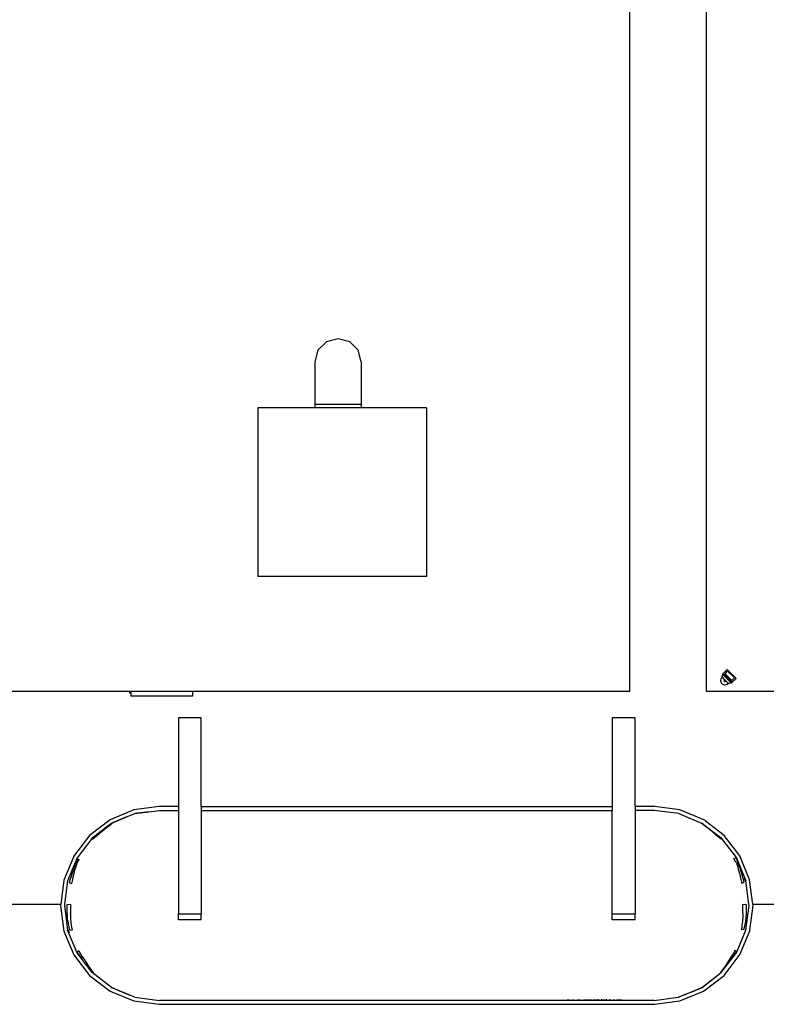
# Model space of a CAD drawing. Units: centimetres. Extents: x 1648 to 21187, y -5552 to 3163.
# Drawn here: x 10637 to 11619, y 662 to 1957 of the extents above; entities that cross this region are included whole.
import ezdxf

# ---------------------------------------------------------------- set-up
doc = ezdxf.new("R2010")
doc.units = ezdxf.units.CM
doc.layers.add('Edges', color=7, linetype='Continuous')

# ---------------------------------------------------------------- blocks, each defined once
blk = doc.blocks.new('ferry boat pl')
at = {"layer": 'Edges'}
for p, q in [((2221.8, -839.1), (2221.8, 452.4)), ((2322.4, -839.1), (2322.4, 452.4)), ((1838.3, -375), (1823.1, -379.1)), ((1853.6, -379.1), (1838.3, -375)), ((1823.1, -379.1), (1811.9, -390.2)), ((1864.7, -390.3), (1853.6, -379.1)), ((1811.9, -390.2), (1807.8, -405.4)), ((1868.7, -405.6), (1864.7, -390.3)), ((1807.8, -405.4), (1807.8, -461.4)), ((1868.7, -405.6), (1868.7, -461.4)), ((1732.8, -466), (1732.8, -687.8)), ((1807.8, -466), (1732.8, -466)), ((1807.8, -461.4), (1807.8, -466)), ((1868.7, -461.4), (1807.8, -461.4)), ((1868.7, -466), (1807.8, -466)), ((1868.7, -461.4), (1868.7, -466)), ((1954.6, -466), (1868.7, -466)), ((1954.6, -466), (1954.6, -687.8)), ((1954.6, -687.8), (1732.8, -687.8)), ((2343.5, -816.1), (2344.6, -815.1)), ((2344.6, -815.1), (2349.7, -809.9)), ((2356.3, -826.8), (2344.6, -815.1)), ((2346.9, -815.6), (2350.2, -812.2)), ((2355.8, -824.5), (2346.9, -815.6)), ((2349.7, -809.9), (2361.5, -821.7)), ((2350.2, -812.2), (2359.2, -821.2)), ((2341.2, -825.6), (2341.8, -822)), ((2342.9, -828.8), (2341.2, -825.6)), ((2341.8, -822), (2343.4, -820.3)), ((2342.9, -819.8), (2344.4, -817)), ((2343.4, -820.3), (2342.9, -819.8)), ((2346.7, -823.6), (2343.4, -820.3)), ((2344.4, -817), (2343.5, -816.1)), ((2354.4, -827), (2344.4, -817)), ((2345.5, -824.8), (2346.7, -823.6)), ((2346.9, -826.2), (2345.5, -824.8)), ((2347.1, -824), (2346.5, -824.6)), ((2347.1, -824), (2346.7, -823.6)), ((2348.1, -825), (2346.9, -826.2)), ((2347.8, -824.7), (2347.1, -824)), ((2347.8, -824.7), (2347.2, -825.3)), ((2348.1, -825), (2347.8, -824.7)), ((2351.4, -828.3), (2348.1, -825)), ((2351.4, -828.3), (2349.7, -829.9)), ((2351.6, -828.5), (2351.4, -828.3)), ((2351.6, -828.5), (2354.4, -827)), ((2355.3, -827.9), (2354.4, -827)), ((2355.3, -827.9), (2356.3, -826.8)), ((2359.2, -821.2), (2355.8, -824.5)), ((2361.5, -821.7), (2356.3, -826.8)), ((1564, -839.1), (758.2, -839.1)), ((1564, -839.1), (1564, -841)), ((1566.1, -839.1), (1564, -839.1)), ((1566.1, -841), (1564, -841)), ((1566.1, -839.1), (1566.1, -841)), ((1647.2, -839.1), (1566.1, -839.1)), ((1566.1, -841), (1566.1, -845.1)), ((1647.2, -839.1), (1647.2, -845.1)), ((2221.8, -839.1), (1647.2, -839.1)), ((3575.1, -839.1), (2322.4, -839.1)), ((2346.1, -830.5), (2342.9, -828.8)), ((2349.7, -829.9), (2346.1, -830.5)), ((1647.2, -845.1), (1566.1, -845.1)), ((1658.6, -873.7), (1628.6, -873.7)), ((1628.6, -873.7), (1628.6, -990.3)), ((1658.6, -990.3), (1658.6, -873.7)), ((2228.6, -873.7), (2198.6, -873.7)), ((2198.6, -873.7), (2198.6, -990.3)), ((2228.6, -990.3), (2228.6, -873.7)), ((1570, -994.7), (1538.6, -1007.7)), ((1603.3, -990.3), (1570, -994.7)), ((1589.5, -997.2), (1603.6, -995.3)), ((1628.6, -990.3), (1603.3, -990.3)), ((1603.6, -995.3), (1628.6, -995.3)), ((1603.6, -995.3), (1603.9, -995.3)), ((1603.9, -995.3), (1606.5, -995.3)), ((1606.5, -995.3), (1611.4, -995.3)), ((1611.4, -995.3), (1618.1, -995.3)), ((1618.1, -995.3), (1626.2, -995.3)), ((1626.2, -995.3), (1628.6, -995.3)), ((1628.6, -990.3), (1628.6, -995.3)), ((1628.6, -995.3), (1628.6, -1131.4)), ((1658.6, -990.3), (1658.6, -995.3)), ((1658.6, -990.3), (2198.6, -990.3)), ((1658.6, -995.3), (2198.6, -995.3)), ((1658.6, -995.3), (1658.6, -1131.4)), ((1658.6, -995.3), (1663.2, -995.3)), ((1663.2, -995.3), (1665.9, -995.3)), ((1665.9, -995.3), (1666.1, -995.3)), ((1728.6, -995.3), (1729.4, -995.3)), ((1729.4, -995.3), (1732.5, -995.3)), ((1732.5, -995.3), (1737.8, -995.3)), ((1737.8, -995.3), (1744.8, -995.3)), ((1744.8, -995.3), (1753.1, -995.3)), ((1753.1, -995.3), (1762, -995.3)), ((1762, -995.3), (1770.9, -995.3)), ((1770.9, -995.3), (1779.1, -995.3)), ((1779.1, -995.3), (1786.1, -995.3)), ((1786.1, -995.3), (1791.4, -995.3)), ((1791.4, -995.3), (1794.5, -995.3)), ((1794.5, -995.3), (1795.3, -995.3)), ((1795.3, -995.3), (1796.1, -995.3)), ((1796.1, -995.3), (1799.2, -995.3)), ((1799.2, -995.3), (1804.5, -995.3)), ((1804.5, -995.3), (1811.5, -995.3)), ((1811.5, -995.3), (1819.7, -995.3)), ((1819.7, -995.3), (1828.6, -995.3)), ((1828.6, -995.3), (1837.5, -995.3)), ((1837.5, -995.3), (1845.8, -995.3)), ((1845.8, -995.3), (1852.8, -995.3)), ((1852.8, -995.3), (1858.1, -995.3)), ((1858.1, -995.3), (1861.2, -995.3)), ((1861.2, -995.3), (1862, -995.3)), ((1862, -995.3), (1862.7, -995.3)), ((1862.7, -995.3), (1865.9, -995.3)), ((1865.9, -995.3), (1871.1, -995.3)), ((1871.1, -995.3), (1878.1, -995.3)), ((1878.1, -995.3), (1886.4, -995.3)), ((1886.4, -995.3), (1895.3, -995.3)), ((1895.3, -995.3), (1904.2, -995.3)), ((1904.2, -995.3), (1912.4, -995.3)), ((1912.4, -995.3), (1919.5, -995.3)), ((1919.5, -995.3), (1924.7, -995.3)), ((1924.7, -995.3), (1927.9, -995.3)), ((1927.9, -995.3), (1928.6, -995.3)), ((1928.6, -995.3), (1929.4, -995.3)), ((1929.4, -995.3), (1932.5, -995.3)), ((1932.5, -995.3), (1937.8, -995.3)), ((1937.8, -995.3), (1944.8, -995.3)), ((1944.8, -995.3), (1953.1, -995.3)), ((1953.1, -995.3), (1962, -995.3)), ((1962, -995.3), (1970.9, -995.3)), ((1970.9, -995.3), (1979.1, -995.3)), ((1979.1, -995.3), (1986.1, -995.3)), ((1986.1, -995.3), (1991.4, -995.3)), ((1991.4, -995.3), (1994.5, -995.3)), ((1994.5, -995.3), (1995.3, -995.3)), ((1995.3, -995.3), (1996.1, -995.3)), ((1996.1, -995.3), (1999.2, -995.3)), ((1999.2, -995.3), (2004.5, -995.3)), ((2004.5, -995.3), (2011.5, -995.3)), ((2011.5, -995.3), (2019.7, -995.3)), ((2019.7, -995.3), (2028.6, -995.3)), ((2028.6, -995.3), (2037.5, -995.3)), ((2037.5, -995.3), (2045.8, -995.3)), ((2045.8, -995.3), (2052.8, -995.3)), ((2052.8, -995.3), (2058.1, -995.3)), ((2058.1, -995.3), (2061.2, -995.3)), ((2061.2, -995.3), (2062, -995.3)), ((2062, -995.3), (2062.7, -995.3)), ((2062.7, -995.3), (2065.9, -995.3)), ((2065.9, -995.3), (2071.1, -995.3)), ((2071.1, -995.3), (2078.1, -995.3)), ((2078.1, -995.3), (2086.4, -995.3)), ((2086.4, -995.3), (2095.3, -995.3)), ((2095.3, -995.3), (2104.2, -995.3)), ((2104.2, -995.3), (2112.4, -995.3)), ((2112.4, -995.3), (2119.5, -995.3)), ((2119.5, -995.3), (2124.7, -995.3)), ((2124.7, -995.3), (2127.9, -995.3)), ((2127.9, -995.3), (2128.6, -995.3)), ((2198.6, -990.3), (2198.6, -995.3)), ((2198.6, -1131.4), (2198.6, -995.3)), ((2254, -990.3), (2228.6, -990.3)), ((2228.6, -990.3), (2228.6, -995.3)), ((2253.6, -995.3), (2228.6, -995.3)), ((2228.6, -995.3), (2228.6, -1131.4)), ((2286, -999.6), (2253.6, -995.3)), ((2287.3, -994.7), (2254, -990.3)), ((2321.1, -1008.7), (2287.3, -994.7)), ((1538.6, -1007.7), (1511.7, -1028.3)), ((1541.1, -1012.1), (1559.6, -1004.4)), ((1559.6, -1004.4), (1541.7, -1011.8)), ((1559.6, -1004.4), (1571.3, -999.6)), ((1571.3, -999.6), (1589.5, -997.2)), ((1589.5, -997.2), (1571.3, -999.6)), ((1571.4, -999.5), (1571.3, -999.6)), ((1571.3, -999.6), (1571.3, -999.6)), ((2286, -999.6), (2316.1, -1012.1)), ((2321.1, -1009.6), (2321.1, -1008.7)), ((2321.1, -1009.6), (2321.1, -1008.7)), ((2345.6, -1028.3), (2321.1, -1009.6)), ((1535.7, -1016.2), (1520.8, -1027.6)), ((1526.8, -1023.6), (1533.1, -1018.7)), ((1533.1, -1018.7), (1541.1, -1012.4)), ((1541.1, -1012.1), (1535.7, -1016.2)), ((1541.1, -1012.1), (1535.7, -1016.2)), ((1541.1, -1012.1), (1541.7, -1011.8)), ((1541.7, -1011.8), (1541.1, -1012.1)), ((1541.1, -1012.1), (1541.1, -1012.1)), ((1541.9, -1012.1), (1541.1, -1012.4)), ((1541.1, -1012.1), (1541.1, -1012.1)), ((1541.7, -1011.8), (1541.7, -1011.8)), ((1541.9, -1012.1), (1541.7, -1011.8)), ((2316.1, -1012.1), (2318.1, -1013.6)), ((2316.1, -1012.7), (2316.1, -1012.1)), ((2318.1, -1013.6), (2316.1, -1012.1)), ((2317.9, -1013.8), (2318.1, -1013.6)), ((2324.2, -1018.7), (2317.9, -1013.8)), ((2318.1, -1013.6), (2318.1, -1013.6)), ((2318.1, -1013.6), (2336.4, -1027.6)), ((2330.4, -1023.6), (2324.2, -1018.7)), ((1511.7, -1028.3), (1490.4, -1056.1)), ((1515.2, -1031.9), (1495.4, -1057.8)), ((1515.2, -1032), (1514.9, -1032.5)), ((1514.9, -1032.5), (1515, -1032.7)), ((1515.2, -1032.5), (1515, -1032.7)), ((1515, -1032.7), (1515.2, -1032.5)), ((1515, -1032.7), (1515, -1032.7)), ((1515, -1032.7), (1515.5, -1033.3)), ((1520.8, -1027.7), (1515.2, -1031.9)), ((1517.5, -1030.2), (1515.2, -1032)), ((1515.5, -1033.3), (1520.9, -1028.6)), ((1520.8, -1027.7), (1517.5, -1030.2)), ((1520.8, -1027.7), (1520.8, -1027.6)), ((1520.9, -1028.6), (1526.8, -1023.6)), ((2336.3, -1028.6), (2330.4, -1023.6)), ((2341.8, -1033.3), (2336.3, -1028.6)), ((2336.4, -1027.6), (2336.6, -1027.7)), ((2342, -1031.9), (2336.6, -1027.7)), ((2336.6, -1027.7), (2339.8, -1030.2)), ((2339.8, -1030.2), (2342, -1032)), ((2341.8, -1033.3), (2342.2, -1032.7)), ((2342, -1031.9), (2361.9, -1057.8)), ((2342, -1032), (2342.4, -1032.5)), ((2342, -1032.5), (2342.2, -1032.7)), ((2342.2, -1032.7), (2342, -1032.5)), ((2342.4, -1032.5), (2342.2, -1032.7)), ((2342.2, -1032.7), (2342.2, -1032.7)), ((2366.2, -1055.3), (2345.6, -1028.3)), ((1490.4, -1056.8), (1477.9, -1087)), ((1495.4, -1057.8), (1482.9, -1088)), ((1490.4, -1056.1), (1490.4, -1056.8)), ((1494.5, -1061.5), (1494.3, -1062)), ((1495.4, -1059.1), (1494.5, -1061.5)), ((1495.4, -1057.8), (1495.4, -1058.2)), ((1495.4, -1057.8), (1495.4, -1057.8)), ((1495.5, -1058.9), (1495.4, -1059.1)), ((1495.4, -1059.1), (1495.4, -1059.9)), ((1495.5, -1058.9), (1497.9, -1060)), ((1495.9, -1063.4), (1497.9, -1060)), ((2358.5, -1058.5), (2360.8, -1057.6)), ((2361.3, -1063.4), (2358.5, -1058.5)), ((2360.8, -1057.6), (2361.9, -1059.2)), ((2361.9, -1057.8), (2374.3, -1087.9)), ((2361.9, -1059.2), (2362.8, -1061.5)), ((2361.9, -1059.2), (2361.9, -1059.9)), ((2362.8, -1061.5), (2363, -1062)), ((2379.2, -1086.7), (2366.2, -1055.3)), ((1490.4, -1072.6), (1488.7, -1077.9)), ((1491.1, -1070.8), (1490.4, -1072.6)), ((1494.3, -1062), (1491.1, -1070.8)), ((1491.4, -1078.4), (1493, -1072.3)), ((1493, -1072.3), (1493.2, -1071.6)), ((1493.2, -1071.6), (1495.4, -1064.5)), ((1495.4, -1064.5), (1495.8, -1063.7)), ((1495.8, -1063.7), (1495.9, -1063.4)), ((2361.3, -1063.4), (2361.5, -1063.7)), ((2361.5, -1063.7), (2361.9, -1064.5)), ((2361.9, -1064.5), (2364, -1071.6)), ((2363, -1062), (2366.2, -1070.8)), ((2364, -1071.6), (2364.2, -1072.3)), ((2364.2, -1072.3), (2365.9, -1078.4)), ((2366.2, -1070.8), (2366.8, -1072.6)), ((2366.8, -1072.6), (2368.6, -1077.9)), ((1477.9, -1087.6), (1473.8, -1118.8)), ((1477.9, -1087), (1477.9, -1087.6)), ((1486, -1086.6), (1485.5, -1088.5)), ((1486.9, -1083.7), (1486, -1086.6)), ((1487.8, -1080.5), (1486.9, -1083.7)), ((1488.7, -1077.9), (1487.8, -1080.5)), ((1488.8, -1089.7), (1489.6, -1086.1)), ((1489.6, -1086.1), (1489.9, -1084.4)), ((1489.9, -1084.4), (1491, -1079.7)), ((1491, -1079.7), (1491.4, -1078.4)), ((2365.9, -1078.4), (2366.2, -1079.7)), ((2366.2, -1079.7), (2367.3, -1084.4)), ((2367.3, -1084.4), (2367.7, -1086.1)), ((2367.7, -1086.1), (2368.4, -1089.7)), ((2368.6, -1077.9), (2369.4, -1080.5)), ((2370.4, -1083.7), (2369.4, -1080.5)), ((2371.3, -1086.6), (2370.4, -1083.7)), ((2371.8, -1088.5), (2371.3, -1086.6)), ((2374.4, -1089.1), (2372.4, -1084.4)), ((2374.3, -1087.9), (2373, -1085)), ((2383.5, -1118.8), (2379.2, -1086.7)), ((1482.9, -1088), (1478.8, -1118.8)), ((1482.9, -1088), (1482.9, -1089.1)), ((1485.5, -1088.5), (1485.1, -1090)), ((1485.1, -1090), (1488.5, -1091.4)), ((1488.5, -1091.4), (1488.8, -1089.7)), ((2368.4, -1089.7), (2368.6, -1091)), ((2368.6, -1091), (2372.1, -1089.6)), ((2372.1, -1089.6), (2371.8, -1088.5)), ((2374.4, -1088), (2374.3, -1087.9)), ((2378.4, -1118.8), (2374.4, -1088)), ((2374.4, -1088.8), (2374.4, -1088.2)), ((1397.4, -1118.8), (1473.8, -1118.8)), ((1473.8, -1118.8), (1473.6, -1120.3)), ((1473.6, -1120.3), (1478, -1154)), ((1478.8, -1118.8), (1478.6, -1120.3)), ((1478.6, -1120.3), (1482.9, -1152.7)), ((1478.8, -1118.8), (1478.8, -1118.8)), ((1482.5, -1119.1), (1486.8, -1118.6)), ((1482.5, -1127.7), (1482.5, -1119.1)), ((1486.8, -1118.6), (1486.8, -1130.8)), ((2370.4, -1130.8), (2370.4, -1118.6)), ((2370.4, -1118.6), (2374.8, -1119.1)), ((2374.4, -1152.7), (2378.6, -1120.3)), ((2374.8, -1119.1), (2374.8, -1127.7)), ((2378.4, -1118.8), (2378.4, -1118.8)), ((2378.6, -1120.3), (2378.4, -1118.8)), ((2379.4, -1153), (2383.7, -1120.3)), ((2383.5, -1118.8), (2455.9, -1118.8)), ((2383.7, -1120.3), (2383.5, -1118.8)), ((1482.5, -1130.6), (1482.5, -1127.7)), ((1482.6, -1133.7), (1482.5, -1130.6)), ((1482.7, -1137), (1482.6, -1133.7)), ((1482.9, -1139.9), (1482.7, -1137)), ((1486.9, -1133), (1486.8, -1130.8)), ((1486.9, -1135), (1486.9, -1133)), ((1487.1, -1137.1), (1486.9, -1135)), ((1487.2, -1139.3), (1487.1, -1137.1)), ((1487.5, -1141.5), (1487.2, -1139.3)), ((1628.6, -1131.4), (1658.6, -1131.4)), ((1628.6, -1139.1), (1628.6, -1131.4)), ((1658.6, -1139.1), (1628.6, -1139.1)), ((1658.6, -1139.1), (1658.6, -1131.4)), ((2198.6, -1139.1), (2198.6, -1131.4)), ((2198.6, -1131.4), (2228.6, -1131.4)), ((2228.6, -1139.1), (2198.6, -1139.1)), ((2228.6, -1139.1), (2228.6, -1131.4)), ((2370, -1139.3), (2369.8, -1141.5)), ((2370.2, -1137.2), (2370, -1139.3)), ((2370.3, -1135), (2370.2, -1137.2)), ((2370.4, -1133), (2370.3, -1135)), ((2370.4, -1130.8), (2370.4, -1133)), ((2374.4, -1139.9), (2374.5, -1137.1)), ((2374.5, -1137.1), (2374.7, -1133.7)), ((2374.8, -1127.7), (2374.7, -1130.6)), ((2374.7, -1130.6), (2374.7, -1133.7)), ((1482.9, -1139.9), (1483, -1140.6)), ((1482.9, -1140.5), (1483, -1140.6)), ((1483, -1140.7), (1482.9, -1140.5)), ((1482.9, -1151.6), (1484.9, -1156.2)), ((1483, -1140.6), (1483, -1140.7)), ((1483, -1140.7), (1483.6, -1144.1)), ((1483.6, -1144.1), (1483.7, -1144.6)), ((1483.7, -1144.6), (1484.4, -1147.9)), ((1484.4, -1147.9), (1484.7, -1148.9)), ((1484.7, -1148.9), (1485.5, -1152.1)), ((1485.5, -1152.1), (1485.7, -1152.9)), ((1487.7, -1144), (1487.5, -1141.5)), ((1488, -1146), (1487.7, -1144)), ((1488.5, -1149), (1488, -1146)), ((1488.8, -1150.9), (1488.5, -1149)), ((1489.2, -1152.5), (1488.8, -1150.9)), ((2368.4, -1150.9), (2368.3, -1151.5)), ((2368.3, -1151.5), (2371.8, -1152)), ((2368.8, -1149), (2368.4, -1150.9)), ((2369.2, -1146), (2368.8, -1149)), ((2369.5, -1144), (2369.2, -1146)), ((2369.8, -1141.5), (2369.5, -1144)), ((2371.8, -1152), (2372.6, -1148.9)), ((2372.6, -1148.9), (2372.8, -1147.9)), ((2372.8, -1147.9), (2373.5, -1144.6)), ((2373.5, -1144.6), (2373.6, -1144.1)), ((2373.6, -1144.1), (2374.3, -1140.7)), ((2374.3, -1140.6), (2374.4, -1139.9)), ((2374.4, -1140.5), (2374.3, -1140.6)), ((2374.3, -1140.7), (2374.4, -1140.5)), ((2374.3, -1140.7), (2374.3, -1140.6)), ((2374.4, -1152.7), (2374.4, -1151.8)), ((1478, -1154), (1491, -1185.3)), ((1482.9, -1152.4), (1482.9, -1152.7)), ((1482.9, -1152.7), (1482.9, -1152.7)), ((1495.4, -1182.8), (1482.9, -1152.7)), ((1482.9, -1152.7), (1484.2, -1155.6)), ((1485.7, -1152.9), (1489.2, -1152.5)), ((2361.9, -1182.8), (2374.4, -1152.7)), ((2366.9, -1183.8), (2379.4, -1153.7)), ((2379.4, -1153.7), (2379.4, -1153)), ((2379.4, -1153.7), (2379.4, -1153)), ((1491, -1185.3), (1511.7, -1212.3)), ((1495.4, -1182.4), (1495.4, -1180.7)), ((1515.2, -1208.7), (1495.4, -1182.8)), ((1497.7, -1180.2), (1495.6, -1181.8)), ((1499.7, -1187.6), (1495.6, -1181.8)), ((1497.7, -1180.2), (1499.8, -1183.8)), ((1502.9, -1192.2), (1499.7, -1187.6)), ((1499.8, -1183.8), (1501.7, -1187)), ((1501.7, -1187), (1504.9, -1191.9)), ((2342, -1208.7), (2361.7, -1183)), ((2345.6, -1212.3), (2366.9, -1184.5)), ((2355.5, -1187), (2352.4, -1191.9)), ((2354.3, -1192.2), (2357.6, -1187.6)), ((2357.5, -1183.8), (2355.5, -1187)), ((2360.1, -1179.3), (2357.5, -1183.8)), ((2357.6, -1187.6), (2361.9, -1181.5)), ((2362.1, -1180.8), (2360.1, -1179.3)), ((2361.9, -1182.8), (2361.7, -1183)), ((2361.9, -1181.2), (2361.9, -1180.7)), ((2361.9, -1181.5), (2362.1, -1180.8)), ((2362.1, -1180.8), (2361.9, -1181.2)), ((2362.1, -1180.8), (2361.9, -1181.2)), ((2361.9, -1181.5), (2361.9, -1181.2)), ((2361.9, -1182.8), (2361.9, -1181.5)), ((2361.9, -1182.8), (2361.9, -1182.8)), ((2362.1, -1180.8), (2362.1, -1180.8)), ((2362.1, -1180.8), (2362.1, -1180.8)), ((2366.9, -1184.5), (2366.9, -1183.8)), ((1507, -1197.6), (1502.9, -1192.2)), ((1504.9, -1191.9), (1510.3, -1200.2)), ((1515.2, -1208.6), (1507, -1197.6)), ((1510.3, -1200.2), (1511.7, -1202.1)), ((1511.7, -1202.1), (1515.2, -1207.1)), ((2342, -1208.6), (2350.3, -1197.6)), ((2345.6, -1202.1), (2342, -1207.1)), ((2346.9, -1200.2), (2345.6, -1202.1)), ((2352.4, -1191.9), (2346.9, -1200.2)), ((2350.3, -1197.6), (2354.3, -1192.2)), ((1511.7, -1212.3), (1538.6, -1232.9)), ((1515.2, -1207.1), (1516.7, -1208.4)), ((1515.8, -1209.1), (1515.2, -1208.6)), ((1540.6, -1228.1), (1515.2, -1208.7)), ((1516.7, -1208.4), (1515.8, -1209.1)), ((2316.1, -1228.6), (2342, -1208.7)), ((2316.7, -1228.1), (2342, -1208.7)), ((2318.6, -1232.9), (2345.6, -1212.3)), ((2342, -1207.1), (2340.5, -1208.4)), ((2340.5, -1208.4), (2341.4, -1209.1)), ((2341.4, -1209.1), (2342, -1208.6)), ((1540.6, -1228.1), (1540.7, -1227.9)), ((1541.1, -1228.6), (1540.6, -1228.1)), ((1540.6, -1228.1), (1541.1, -1228.6)), ((1540.6, -1228.1), (1540.6, -1228.1)), ((1540.7, -1227.9), (1541.1, -1228.2)), ((1541.1, -1228.2), (1543.2, -1229.1)), ((1541.1, -1228.6), (1541.1, -1228.5)), ((1543.2, -1229.1), (1541.1, -1228.5)), ((1541.1, -1228.5), (1541.2, -1228.6)), ((1541.1, -1228.6), (1541.3, -1228.6)), ((1541.1, -1228.6), (1541.2, -1228.6)), ((1541.3, -1228.6), (1541.1, -1228.6)), ((1541.1, -1228.6), (1541.1, -1228.6)), ((1541.2, -1228.6), (1541.6, -1228.7)), ((1541.2, -1228.6), (1543.3, -1229.2)), ((1564.8, -1238.4), (1541.3, -1228.6)), ((1543.2, -1229.1), (1543.3, -1229.2)), ((1543.3, -1229.2), (1548.9, -1231.6)), ((2302.4, -1234.3), (2316.1, -1228.6)), ((2302.4, -1234.3), (2316, -1228.6)), ((2308.3, -1231.6), (2316.1, -1228.2)), ((2316.1, -1228.5), (2316, -1228.6)), ((2316, -1228.6), (2316.1, -1228.6)), ((2316.6, -1227.9), (2316.1, -1228.2)), ((2316.1, -1228.6), (2316.7, -1228.1)), ((2316.1, -1228.5), (2316.7, -1228.1)), ((2316.1, -1228.5), (2316.1, -1228.6)), ((2316.1, -1228.6), (2316.1, -1228.6)), ((2316.7, -1228.1), (2316.6, -1227.9)), ((2316.7, -1228.1), (2316.7, -1228.1)), ((1538.6, -1232.9), (1570, -1245.9)), ((1548.9, -1231.6), (1564.8, -1238.4)), ((1571.3, -1241.1), (1564.8, -1238.4)), ((1571.3, -1241.1), (1603.6, -1245.3)), ((2253.6, -1245.3), (2285.3, -1241.1)), ((2285.3, -1241.1), (2286, -1241.1)), ((2286, -1241.1), (2285.3, -1241.1)), ((2292.5, -1238.4), (2286, -1241.1)), ((2286, -1241.1), (2286, -1241.1)), ((2287.3, -1245.9), (2318.6, -1232.9)), ((2292.5, -1238.4), (2308.3, -1231.6)), ((2296.9, -1236.5), (2292.5, -1238.4)), ((2292.5, -1238.4), (2296.9, -1236.5)), ((2296.9, -1236.5), (2297.6, -1236.2)), ((2296.9, -1236.5), (2297.6, -1236.2)), ((2296.9, -1236.5), (2296.9, -1236.5)), ((2297.6, -1236.2), (2302.4, -1234.3)), ((1570, -1245.9), (1603.3, -1250.3)), ((1603.3, -1250.3), (2254, -1250.3)), ((2253.6, -1245.3), (1603.6, -1245.3)), ((1603.9, -1245.3), (1603.6, -1245.3)), ((1606.5, -1245.3), (1603.9, -1245.3)), ((1611.4, -1245.3), (1606.5, -1245.3)), ((1618.1, -1245.3), (1611.4, -1245.3)), ((1626.2, -1245.3), (1618.1, -1245.3)), ((1634.9, -1245.3), (1626.2, -1245.3)), ((1643.6, -1245.3), (1634.9, -1245.3)), ((1651.6, -1245.3), (1643.6, -1245.3)), ((1658.3, -1245.3), (1651.6, -1245.3)), ((1663.2, -1245.3), (1658.3, -1245.3)), ((1665.9, -1245.3), (1663.2, -1245.3)), ((1666.1, -1245.3), (1665.9, -1245.3)), ((2139.4, -1244.7), (2138.8, -1244.5)), ((2141.3, -1244.7), (2139.4, -1244.7)), ((2142, -1244.5), (2141.3, -1244.7)), ((2146, -1244.7), (2146, -1244.5)), ((2147.8, -1244.7), (2146, -1244.7)), ((2147.8, -1244.5), (2147.8, -1244.7)), ((2152.5, -1244.7), (2152.5, -1244.5)), ((2154.2, -1244.7), (2152.5, -1244.7)), ((2154.2, -1244.5), (2154.2, -1244.7)), ((2155.1, -1244.7), (2155.7, -1244.5)), ((2156.9, -1244.7), (2155.1, -1244.7)), ((2157.4, -1244.5), (2156.9, -1244.7)), ((2162, -1244.7), (2161.5, -1244.5)), ((2163.8, -1244.7), (2162, -1244.7)), ((2163.2, -1244.5), (2163.8, -1244.7)), ((2164.8, -1244.7), (2164.8, -1244.5)), ((2172, -1244.7), (2164.8, -1244.7)), ((2166.5, -1244.5), (2166.5, -1244.5)), ((2166.5, -1244.5), (2172, -1244.5)), ((2172, -1244.5), (2172, -1244.7)), ((2173.6, -1244.7), (2173.6, -1244.5)), ((2178.4, -1244.7), (2173.6, -1244.7)), ((2175.4, -1244.5), (2178.2, -1244.5)), ((2175.4, -1244.5), (2175.4, -1244.5)), ((2178.2, -1244.5), (2178.9, -1244.5)), ((2179.1, -1244.7), (2178.4, -1244.7)), ((2178.9, -1244.5), (2179.3, -1244.5)), ((2179.8, -1244.7), (2179.1, -1244.7)), ((2180.4, -1244.7), (2179.8, -1244.7)), ((2180.9, -1244.6), (2180.4, -1244.7)), ((2181.2, -1244.6), (2180.9, -1244.6)), ((2181.5, -1244.5), (2181.2, -1244.6)), ((2181.5, -1244.5), (2181.5, -1244.5)), ((2184.3, -1244.5), (2184, -1244.5)), ((2185, -1244.6), (2184.3, -1244.5)), ((2185.8, -1244.7), (2185, -1244.6)), ((2186.8, -1244.7), (2185.8, -1244.7)), ((2186.2, -1244.5), (2186.5, -1244.5)), ((2186.5, -1244.5), (2187.1, -1244.6)), ((2187.8, -1244.7), (2186.8, -1244.7)), ((2187.1, -1244.6), (2187.8, -1244.6)), ((2187.8, -1244.6), (2188.7, -1244.5)), ((2188.6, -1244.7), (2187.8, -1244.7)), ((2189.4, -1244.7), (2188.6, -1244.7)), ((2188.7, -1244.5), (2189.4, -1244.5)), ((2190.1, -1244.7), (2189.4, -1244.7)), ((2190.7, -1244.6), (2190.1, -1244.7)), ((2191.2, -1244.6), (2190.7, -1244.6)), ((2191.6, -1244.5), (2191.2, -1244.6)), ((2194, -1244.7), (2194, -1244.5)), ((2195.9, -1244.7), (2194, -1244.7)), ((2196.9, -1244.5), (2195.9, -1244.7)), ((2200.5, -1244.7), (2200.5, -1244.5)), ((2202.1, -1244.7), (2200.5, -1244.7)), ((2202.1, -1244.5), (2202.1, -1244.7)), ((2204.2, -1244.7), (2204.2, -1244.5)), ((2211.4, -1244.7), (2204.2, -1244.7)), ((2206, -1244.5), (2206, -1244.5)), ((2206, -1244.5), (2211.4, -1244.5)), ((2211.4, -1244.5), (2211.4, -1244.7)), ((2254, -1250.3), (2287.3, -1245.9))]:
    blk.add_line(p, q, dxfattribs=at)

msp = doc.modelspace()

# ---------------------------------------------------------------- block references
msp.add_blockref('ferry boat pl', (9217.4, 1912.4))

doc.saveas('drawing.dxf')
